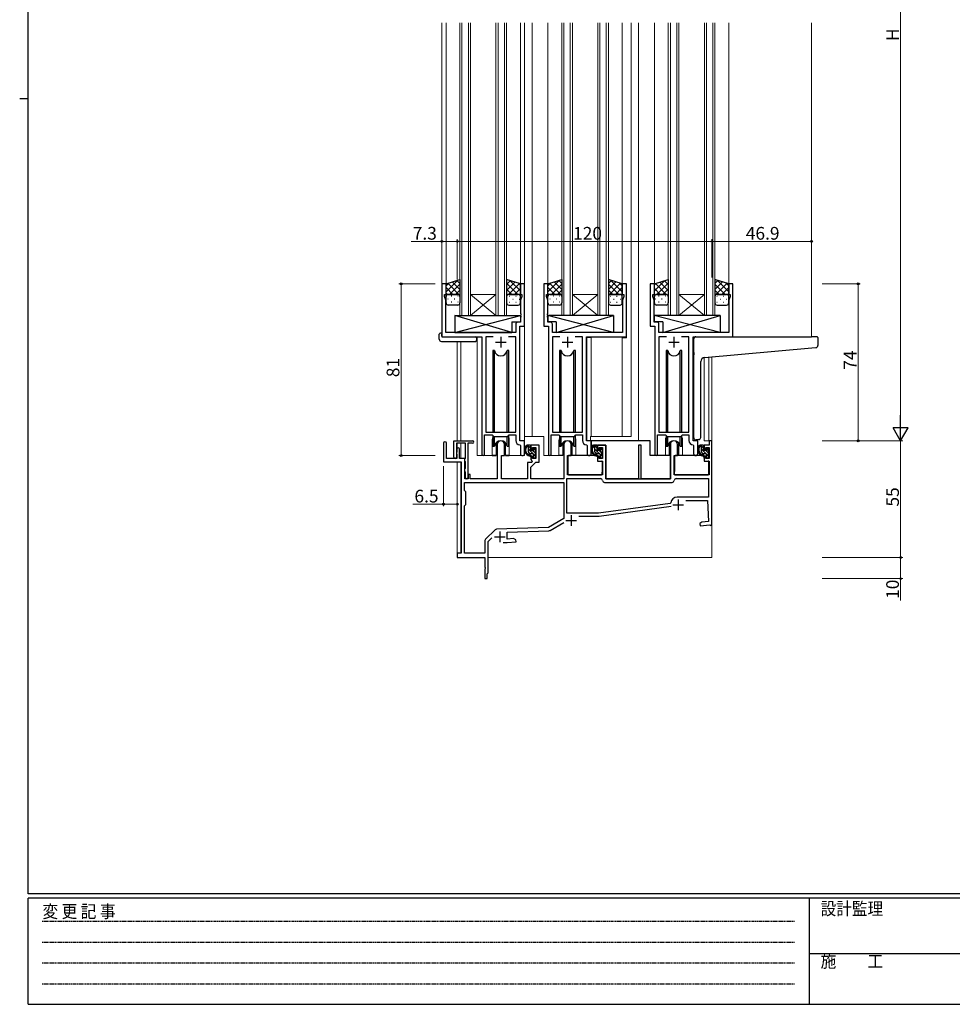
# Model space of a CAD drawing. Extents: x 0 to 1133, y 0 to 806.
# Drawn here: x 0 to 439, y 0 to 464 of the extents above; entities that cross this region are included whole.
import ezdxf

# ---------------------------------------------------------------- set-up
doc = ezdxf.new("R2010")
doc.units = 0
doc.linetypes.add('HIDDEN', pattern=[0.375, 0.25, -0.125])
for name, color, linetype, lineweight in [('YKK_11', 7, 'CONTINUOUS', 30), ('YKK_12', 2, 'CONTINUOUS', 13), ('YKK_13', 4, 'CONTINUOUS', 30), ('YKK_D', 6, 'CONTINUOUS', 13)]:
    doc.layers.add(name, color=color, linetype=linetype, lineweight=lineweight)
doc.layers.add('YKK_ZWAK', color=7, linetype='CONTINUOUS')
doc.styles.get("Standard").update_dxf_attribs({"font": 'ROMANS.SHX', "bigfont": 'EXTFONT.SHX'})
doc.styles.add('YKK_OSSTYLE1', font='romans.shx', dxfattribs={"width": 0.9, "bigfont": 'EXTFONT.SHX'})

# ---------------------------------------------------------------- blocks, each defined once
blk = doc.blocks.new('A201')
at = {"layer": 'YKK_ZWAK', "color": 254, "linetype": 'Continuous'}
for p, q in [((21, 35), (21, 410)), ((19, 222.5), (21, 222.5)), ((571, 35), (21, 35)), ((544, 34), (21, 34)), ((21, 9), (21, 34)), ((205, 34), (205, 9)), ((21, 9), (544, 9))]:
    blk.add_line(p, q, dxfattribs=at)
at = {"layer": 'YKK_ZWAK', "color": 131, "linetype": 'HIDDEN'}
for p, q in [((24.28, 28.63), (201.57, 28.63)), ((24.28, 23.68), (201.57, 23.68)), ((24.28, 18.74), (201.57, 18.74)), ((24.28, 13.79), (201.57, 13.79))]:
    blk.add_line(p, q, dxfattribs=at)
at = {"layer": 'YKK_ZWAK', "color": 131, "linetype": 'Continuous'}
blk.add_line((205, 21), (297, 21), dxfattribs=at)
at = {"layer": 'YKK_ZWAK', "color": 131, "linetype": 'Continuous', "style": 'YKK_OSSTYLE1', "width": 0.9}
for s, p in [('変 更 記 事', (24.37, 29.39)), ('設計監理', (207.69, 30.05)), ('施\u3000\u3000工', (207.69, 17.68))]:
    blk.add_text(s, height=3, dxfattribs=at).set_placement(p)

msp = doc.modelspace()

# ---------------------------------------------------------------- linework, layer by layer
at = {"layer": 'YKK_11', "linetype": 'ByBlock', "lineweight": -2, "ltscale": 0.5}
for p, q in [((200.9, 339.65), (198.9, 339.65)), ((198.9, 339.65), (198.9, 314.65)), ((200.9, 334.65), (200.9, 339.65)), ((237.9, 339.65), (235.9, 339.65)), ((235.9, 339.65), (235.9, 334.65)), ((237.9, 319.65), (237.9, 339.65)), ((248.9, 339.65), (246.9, 339.65)), ((246.9, 339.65), (246.9, 319.65)), ((248.9, 334.65), (248.9, 339.65)), ((285.9, 339.65), (283.9, 339.65)), ((283.9, 339.65), (283.9, 334.65)), ((285.9, 314.65), (285.9, 339.65)), ((299.1, 339.65), (297.1, 339.65)), ((297.1, 339.65), (297.1, 319.65)), ((299.1, 334.65), (299.1, 339.65)), ((336.1, 339.65), (334.1, 339.65)), ((334.1, 339.65), (334.1, 334.65)), ((336.1, 314.65), (336.1, 339.65)), ((200.2, 333.65), (200.2, 334.65)), ((200.2, 334.65), (200.9, 334.65)), ((235.9, 334.65), (236.6, 334.65)), ((236.6, 334.65), (236.6, 333.65)), ((248.2, 333.65), (248.2, 334.65)), ((248.2, 334.65), (248.9, 334.65)), ((283.9, 334.65), (284.6, 334.65)), ((284.6, 334.65), (284.6, 333.65)), ((298.4, 333.65), (298.4, 334.65)), ((298.4, 334.65), (299.1, 334.65)), ((334.1, 334.65), (334.8, 334.65)), ((334.8, 334.65), (334.8, 333.65)), ((200.83, 331.92), (200.2, 333.65)), ((200.83, 316.65), (200.83, 331.92)), ((236.6, 333.65), (235.97, 331.92)), ((235.97, 331.92), (235.97, 325.61)), ((248.83, 331.92), (248.2, 333.65)), ((248.83, 325.61), (248.83, 331.92)), ((284.6, 333.65), (283.97, 331.92)), ((283.97, 331.92), (283.97, 316.65)), ((299.03, 331.92), (298.4, 333.65)), ((299.03, 325.61), (299.03, 331.92)), ((334.8, 333.65), (334.17, 331.92)), ((334.17, 331.92), (334.17, 316.65)), ((235.97, 325.61), (236.09, 325.43)), ((236.09, 325.43), (236.09, 324.88)), ((248.71, 325.43), (248.83, 325.61)), ((248.71, 324.88), (248.71, 325.43)), ((298.91, 325.43), (299.03, 325.61)), ((298.91, 324.88), (298.91, 325.43)), ((233.77, 320.58), (233.77, 316.65)), ((235.97, 321.58), (234.77, 321.58)), ((236.09, 324.88), (235.97, 324.69)), ((235.97, 324.69), (235.97, 324.61)), ((235.97, 324.61), (236.09, 324.43)), ((236.09, 323.88), (235.97, 323.69)), ((235.97, 323.69), (235.97, 321.58)), ((236.09, 324.43), (236.09, 323.88)), ((248.83, 324.69), (248.71, 324.88)), ((248.71, 324.43), (248.83, 324.61)), ((248.71, 323.88), (248.71, 324.43)), ((248.83, 323.69), (248.71, 323.88)), ((248.83, 324.61), (248.83, 324.69)), ((248.83, 321.58), (248.83, 323.69)), ((250.03, 321.58), (248.83, 321.58)), ((251.03, 316.65), (251.03, 320.58)), ((299.03, 324.69), (298.91, 324.88)), ((298.91, 324.43), (299.03, 324.61)), ((298.91, 323.88), (298.91, 324.43)), ((299.03, 323.69), (298.91, 323.88)), ((299.03, 324.61), (299.03, 324.69)), ((299.03, 321.58), (299.03, 323.69)), ((300.23, 321.58), (299.03, 321.58)), ((301.23, 316.65), (301.23, 320.58)), ((233.77, 316.65), (200.83, 316.65)), ((235.7, 265.65), (235.7, 319.65)), ((235.7, 319.65), (237.9, 319.65)), ((246.9, 319.65), (249.1, 319.65)), ((249.1, 319.65), (249.1, 259.3)), ((283.97, 316.65), (251.03, 316.65)), ((297.1, 319.65), (299.3, 319.65)), ((299.3, 319.65), (299.3, 259.3)), ((334.17, 316.65), (301.23, 316.65)), ((198.9, 314.65), (217.7, 314.65)), ((217.7, 314.65), (217.7, 259.3)), ((223.11, 314.72), (219.63, 314.72)), ((223.11, 314.72), (219.63, 314.72)), ((219.63, 314.72), (219.63, 269.65)), ((233.77, 314.72), (230.29, 314.72)), ((233.77, 269.65), (233.77, 314.72)), ((254.51, 314.72), (251.03, 314.72)), ((254.51, 314.72), (251.03, 314.72)), ((251.03, 314.72), (251.03, 269.65)), ((265.17, 314.72), (261.69, 314.72)), ((265.17, 269.65), (265.17, 314.72)), ((267.1, 265.65), (267.1, 314.65)), ((267.1, 314.65), (285.9, 314.65)), ((304.71, 314.72), (301.23, 314.72)), ((304.71, 314.72), (301.23, 314.72)), ((301.23, 314.72), (301.23, 269.65)), ((315.37, 314.72), (311.89, 314.72)), ((315.37, 269.65), (315.37, 314.72)), ((317.3, 265.65), (317.3, 314.65)), ((317.3, 314.65), (336.1, 314.65)), ((219.63, 269.65), (233.77, 269.65)), ((251.03, 269.65), (265.17, 269.65)), ((301.23, 269.65), (315.37, 269.65)), ((204.6, 257.95), (204.6, 265.65)), ((204.6, 265.65), (213.4, 265.65)), ((219, 259.3), (219, 268.45)), ((219, 268.45), (222.7, 268.45)), ((222.7, 268.45), (223.43, 267.72)), ((223.43, 267.72), (229.97, 267.72)), ((229.97, 267.72), (230.7, 268.45)), ((230.7, 268.45), (233.77, 268.45)), ((233.77, 268.45), (233.77, 265.72)), ((237.9, 265.65), (235.7, 265.65)), ((237.9, 259.62), (237.9, 265.65)), ((250.4, 259.3), (250.4, 268.45)), ((250.4, 268.45), (254.1, 268.45)), ((254.1, 268.45), (254.83, 267.72)), ((254.83, 267.72), (261.37, 267.72)), ((261.37, 267.72), (262.1, 268.45)), ((262.1, 268.45), (265.17, 268.45)), ((265.17, 268.45), (265.17, 265.72)), ((269.3, 265.65), (267.1, 265.65)), ((269.3, 259.62), (269.3, 265.65)), ((300.6, 259.3), (300.6, 268.45)), ((300.6, 268.45), (304.3, 268.45)), ((304.3, 268.45), (305.03, 267.72)), ((305.03, 267.72), (311.57, 267.72)), ((311.57, 267.72), (312.3, 268.45)), ((312.3, 268.45), (315.37, 268.45)), ((315.37, 268.45), (315.37, 265.72)), ((319.5, 265.65), (317.3, 265.65)), ((319.5, 259.62), (319.5, 265.65)), ((326.2, 265.65), (324.8, 265.65)), ((324.8, 265.65), (324.8, 263.65)), ((326.2, 226.15), (326.2, 265.65)), ((199.7, 264.45), (199.7, 255.75)), ((201.1, 257.35), (201.1, 264.45)), ((210, 264.45), (205.8, 264.45)), ((205.8, 264.45), (205.8, 257.95)), ((205.9, 260.33), (205.8, 260.15)), ((205.8, 260.15), (205.8, 259.55)), ((206, 260.5), (205.9, 260.33)), ((206, 261.75), (206, 260.5)), ((207.2, 257.35), (207.2, 261.75)), ((210, 257.51), (210, 264.45)), ((211.2, 264.45), (211.2, 248.25)), ((213.4, 264.45), (211.2, 264.45)), ((225, 263.95), (225, 247.65)), ((228.4, 258.65), (228.4, 263.95)), ((235.68, 263.72), (235.97, 263.42)), ((235.97, 263.42), (235.97, 259.62)), ((244.8, 263.65), (240.9, 263.65)), ((240.9, 263.65), (240.9, 261.35)), ((240.9, 261.35), (241.7, 261.35)), ((241.7, 261.35), (241.7, 262.45)), ((241.7, 262.45), (243.2, 262.45)), ((243.2, 262.45), (243.2, 257.25)), ((244.8, 255.55), (244.8, 263.65)), ((256.4, 263.95), (256.4, 247.65)), ((259.8, 258.65), (259.8, 263.95)), ((267.08, 263.72), (267.37, 263.42)), ((267.37, 263.42), (267.37, 259.62)), ((276.2, 263.65), (272.3, 263.65)), ((272.3, 263.65), (272.3, 261.35)), ((272.3, 261.35), (273.1, 261.35)), ((273.1, 261.35), (273.1, 262.45)), ((273.1, 262.45), (274.6, 262.45)), ((274.6, 262.45), (274.6, 257.25)), ((276.2, 247.65), (276.2, 263.65)), ((292.9, 263.65), (291.5, 263.65)), ((291.5, 263.65), (291.5, 247.65)), ((292.9, 247.65), (292.9, 263.65)), ((306.6, 263.95), (306.6, 247.65)), ((310, 258.65), (310, 263.95)), ((317.28, 263.72), (317.57, 263.42)), ((317.57, 263.42), (317.57, 259.62)), ((324.8, 263.65), (322.5, 263.65)), ((322.5, 263.65), (322.5, 261.35)), ((322.5, 261.35), (323.3, 261.35)), ((323.3, 261.35), (323.3, 262.45)), ((323.3, 262.45), (324.8, 262.45)), ((324.8, 262.45), (324.8, 257.25)), ((199.7, 255.75), (208, 255.75)), ((206, 257.35), (201.1, 257.35)), ((205.8, 259.55), (205.9, 259.38)), ((205.9, 259.38), (206, 259.21)), ((206, 259.21), (206, 257.35)), ((209.7, 257.35), (207.2, 257.35)), ((208, 255.75), (208, 212.65)), ((209.7, 247.65), (209.7, 257.35)), ((209.7, 257.05), (209.88, 257.33)), ((209.7, 256.15), (209.7, 257.05)), ((209.88, 255.88), (209.7, 256.15)), ((209.88, 257.33), (210, 257.51)), ((210, 255.69), (209.88, 255.88)), ((210, 252.71), (210, 255.69)), ((227, 247.65), (227, 258.65)), ((227, 258.65), (228.4, 258.65)), ((241.12, 255.45), (239.3, 255.45)), ((239.3, 255.45), (239.3, 247.65)), ((241.7, 258.35), (240.9, 258.35)), ((240.9, 258.35), (240.9, 256.75)), ((240.9, 256.75), (241.28, 256.27)), ((240.9, 253.25), (243.2, 255.55)), ((241.43, 255.76), (241.12, 255.45)), ((241.28, 256.27), (241.43, 255.76)), ((241.7, 257.25), (241.7, 258.35)), ((243.2, 257.25), (241.7, 257.25)), ((243.2, 255.55), (244.8, 255.55)), ((258.2, 249.65), (258.2, 258.65)), ((258.2, 258.65), (259.8, 258.65)), ((273.1, 258.35), (272.3, 258.35)), ((272.3, 258.35), (272.3, 256.05)), ((272.3, 256.05), (274.6, 256.05)), ((273.1, 257.25), (273.1, 258.35)), ((274.6, 257.25), (273.1, 257.25)), ((274.6, 256.05), (274.6, 249.65)), ((308.4, 249.65), (308.4, 258.65)), ((308.4, 258.65), (310, 258.65)), ((323.3, 258.35), (322.5, 258.35)), ((322.5, 258.35), (322.5, 256.05)), ((322.5, 256.05), (324.8, 256.05)), ((323.3, 257.25), (323.3, 258.35)), ((324.8, 257.25), (323.3, 257.25)), ((324.8, 256.05), (324.8, 249.65)), ((209.7, 252.25), (209.88, 252.53)), ((209.7, 251.35), (209.7, 252.25)), ((209.88, 251.08), (209.7, 251.35)), ((209.88, 252.53), (210, 252.71)), ((210, 250.89), (209.88, 251.08)), ((210, 248.25), (210, 250.89)), ((240.9, 247.65), (240.9, 253.25)), ((209.6, 246.05), (256.4, 246.05)), ((209.6, 246.05), (256.4, 246.05)), ((209.6, 242.25), (209.6, 246.05)), ((211.3, 247.65), (209.7, 247.65)), ((211.6, 249.75), (211.3, 249.45)), ((211.3, 249.45), (211.3, 247.65)), ((212.3, 249.75), (211.6, 249.75)), ((212.3, 247.65), (212.3, 249.75)), ((225, 247.65), (212.3, 247.65)), ((239.3, 247.65), (227, 247.65)), ((256.4, 247.65), (240.9, 247.65)), ((256.4, 246.05), (256.4, 228.99)), ((257.8, 231.55), (257.8, 247.85)), ((257.8, 247.85), (273.61, 247.85)), ((274.6, 249.65), (258.2, 249.65)), ((275.6, 246.05), (307.4, 246.05)), ((291.5, 247.65), (276.2, 247.65)), ((306.6, 247.65), (292.9, 247.65)), ((324.8, 249.65), (308.4, 249.65)), ((309.39, 247.85), (324.6, 247.85)), ((324.6, 247.85), (324.6, 239.05)), ((210.2, 241.65), (209.6, 242.25)), ((210.2, 235.65), (210.2, 241.65)), ((324.6, 239.05), (309.8, 239.05)), ((313.83, 237.45), (324.08, 237.45)), ((324.08, 237.45), (324.6, 227.57)), ((209.6, 235.05), (210.2, 235.65)), ((209.6, 212.65), (209.6, 235.05)), ((306.56, 236.12), (272.8, 231.55)), ((306.56, 236.12), (272.8, 231.55)), ((272.99, 230.17), (306.9, 234.75)), ((306.82, 236.38), (306.56, 236.12)), ((256.4, 228.99), (249.2, 224.83)), ((272.8, 231.55), (257.8, 231.55)), ((263.44, 230.15), (272.79, 230.15)), ((324.6, 227.57), (321.48, 227.3)), ((224.03, 223.68), (219.54, 219.19)), ((249.2, 224.83), (224.7, 223.97)), ((229.7, 222.55), (249.28, 223.23)), ((249.98, 223.43), (256.36, 227.12)), ((321.48, 227.3), (320.49, 226.61)), ((320.49, 226.61), (320.58, 225.61)), ((320.58, 225.61), (325.12, 226.01)), ((325.12, 226.01), (325.42, 225.83)), ((325.42, 225.83), (325.7, 225.65)), ((325.7, 225.65), (326.2, 226.15)), ((220.7, 218.09), (222.54, 219.93)), ((229.7, 219.27), (229.7, 222.55)), ((232.74, 219.53), (229.7, 219.27)), ((233.82, 219.02), (232.74, 219.53)), ((233.91, 218.03), (233.82, 219.02)), ((219.1, 218.13), (219.1, 212.65)), ((220.7, 203.45), (220.7, 218.09)), ((227.85, 217.65), (229.62, 217.65)), ((229.62, 217.65), (233.91, 218.03)), ((208, 212.65), (206.2, 212.65)), ((206.2, 212.65), (206.2, 210.65)), ((206.2, 210.65), (219.2, 210.65)), ((219.1, 212.65), (209.6, 212.65)), ((219.2, 210.65), (219.2, 206.11)), ((219.2, 206.11), (219.32, 205.93)), ((219.32, 205.38), (219.2, 205.19)), ((219.2, 205.19), (219.2, 200.65)), ((219.32, 205.93), (219.32, 205.38)), ((219.2, 200.65), (220.2, 200.65)), ((220.2, 202.95), (220.4, 203.15)), ((220.2, 200.65), (220.2, 202.95)), ((220.4, 203.15), (220.7, 203.45))]:
    msp.add_line(p, q, dxfattribs=at)
at = {"layer": 'YKK_11', "ltscale": 0.5}
for p, q in [((224.2, 312.15), (229.2, 312.15)), ((226.7, 314.65), (226.7, 309.65)), ((255.6, 312.15), (260.6, 312.15)), ((258.1, 314.65), (258.1, 309.65)), ((305.8, 312.15), (310.8, 312.15)), ((308.3, 314.65), (308.3, 309.65)), ((310.3, 237.95), (310.3, 232.95)), ((307.8, 235.45), (312.8, 235.45)), ((257.3, 228.05), (262.3, 228.05)), ((259.8, 230.55), (259.8, 225.55)), ((226.2, 222.85), (226.2, 217.85)), ((223.7, 220.35), (228.7, 220.35))]:
    msp.add_line(p, q, dxfattribs=at)
at = {"layer": 'YKK_11', "linetype": 'ByBlock', "lineweight": -2, "ltscale": 0.5}
for centre, radius, start, end in [((234.77, 320.58), 1, 90, 180), ((250.03, 320.58), 1, 0, 90), ((300.23, 320.58), 1, 0, 90), ((200.4, 264.45), 0.7, 360, 180), ((213.4, 265.05), 0.6, 270, 90), ((226.7, 263.95), 1.7, 360, 180), ((235.77, 265.72), 2, 180, 267.5081), ((258.1, 263.95), 1.7, 360, 180), ((267.17, 265.72), 2, 180, 267.5081), ((308.3, 263.95), 1.7, 360, 180), ((317.37, 265.72), 2, 180, 267.5081), ((206.6, 261.75), 0.6, 360, 180), ((205.2, 257.95), 0.6, 180, 0), ((218.35, 259.3), 0.65, 180, 0), ((236.93, 259.62), 0.965, 180, 0), ((249.75, 259.3), 0.65, 180, 0), ((268.33, 259.62), 0.965, 180, 0), ((299.95, 259.3), 0.65, 180, 0), ((318.53, 259.62), 0.965, 180, 0), ((210.6, 248.25), 0.6, 180, 0), ((273.61, 246.85), 1, 5.7392, 90), ((275.6, 247.05), 1, 185.7392, 270), ((307.4, 247.05), 1, 270, 354.2608), ((309.39, 246.85), 1, 90, 174.2608), ((309.8, 236.05), 3, 90, 173.6518), ((272.79, 231.65), 1.5, 270.0001, 277.7051), ((224.73, 222.97), 1, 92, 135), ((249.23, 224.73), 1.5, 272, 300), ((220.6, 218.13), 1.5, 135, 180)]:
    msp.add_arc(centre, radius, start, end, dxfattribs=at)
at = {"layer": 'YKK_12'}
for p, q in [((198.9, 462.65), (198.9, 339.15)), ((200.9, 462.65), (200.9, 339.15)), ((207.4, 324.65), (207.4, 462.65)), ((208.4, 462.65), (208.4, 324.65)), ((211.4, 324.65), (211.4, 462.65)), ((212.4, 462.65), (212.4, 324.65)), ((224.4, 324.65), (224.4, 462.65)), ((225.4, 462.65), (225.4, 324.65)), ((228.4, 324.65), (228.4, 462.65)), ((229.4, 462.65), (229.4, 324.65)), ((235.9, 462.65), (235.9, 339.65)), ((237.9, 462.65), (237.9, 258.65)), ((241.4, 462.65), (241.4, 267.65)), ((248.9, 462.65), (248.9, 339.65)), ((255.4, 324.65), (255.4, 462.65)), ((256.4, 462.65), (256.4, 324.65)), ((259.4, 324.65), (259.4, 462.65)), ((260.4, 462.65), (260.4, 324.65)), ((272.4, 324.65), (272.4, 462.65)), ((273.4, 462.65), (273.4, 324.65)), ((276.4, 324.65), (276.4, 462.65)), ((277.4, 462.65), (277.4, 324.65)), ((283.9, 462.65), (283.9, 339.65)), ((288.1, 462.65), (288.1, 267.65)), ((291.6, 462.65), (291.6, 265.65)), ((299.1, 462.65), (299.1, 339.15)), ((305.6, 324.65), (305.6, 462.65)), ((306.6, 462.65), (306.6, 324.65)), ((309.6, 324.65), (309.6, 462.65)), ((310.6, 462.65), (310.6, 324.65)), ((322.6, 324.65), (322.6, 462.65)), ((323.6, 462.65), (323.6, 324.65)), ((326.6, 324.65), (326.6, 462.65)), ((327.6, 462.65), (327.6, 324.65)), ((334.1, 462.65), (334.1, 339.15)), ((373.1, 462.65), (373.1, 314.65)), ((285.9, 339.65), (283.9, 339.65)), ((285.9, 314.15), (285.9, 339.65)), ((212.4, 334.65), (224.4, 334.65)), ((212.4, 324.65), (224.4, 334.65)), ((224.4, 324.65), (212.4, 334.65)), ((260.4, 334.65), (272.4, 334.65)), ((260.4, 324.65), (272.4, 334.65)), ((272.4, 324.65), (260.4, 334.65)), ((310.6, 334.65), (322.6, 334.65)), ((310.6, 324.65), (322.6, 334.65)), ((322.6, 324.65), (310.6, 334.65)), ((212.4, 324.65), (207.4, 324.65)), ((212.4, 324.65), (224.4, 324.65)), ((229.4, 324.65), (224.4, 324.65)), ((260.4, 324.65), (255.4, 324.65)), ((260.4, 324.65), (272.4, 324.65)), ((277.4, 324.65), (272.4, 324.65)), ((310.6, 324.65), (305.6, 324.65)), ((310.6, 324.65), (322.6, 324.65)), ((327.6, 324.65), (322.6, 324.65)), ((206.2, 265.65), (206.2, 312.47)), ((207.83, 265.65), (207.83, 312.47)), ((215.5, 258.65), (215.5, 314.35)), ((269.3, 314.35), (267.2, 314.35)), ((267.2, 314.35), (267.2, 265.73)), ((269.3, 314.35), (269.3, 267.65)), ((283.9, 267.65), (283.9, 314.15)), ((283.9, 314.15), (285.9, 314.15)), ((322.5, 304.95), (322.5, 265.65)), ((324.77, 265.65), (324.77, 305.16)), ((326.2, 305.29), (326.2, 210.65)), ((222.7, 266.15), (222.7, 258.65)), ((230.7, 266.15), (230.7, 258.65)), ((241.4, 267.65), (237.9, 267.65)), ((246.9, 267.65), (241.4, 267.65)), ((246.9, 267.65), (246.9, 258.65)), ((254.1, 265.65), (254.1, 258.65)), ((262.1, 265.65), (262.1, 258.65)), ((268.9, 265.65), (268.9, 267.65)), ((268.9, 267.65), (288.1, 267.65)), ((291.6, 265.65), (297.1, 265.65)), ((297.1, 265.65), (297.1, 258.65)), ((304.3, 266.15), (304.3, 258.65)), ((312.3, 266.15), (312.3, 258.65)), ((326.2, 265.65), (322.5, 265.65)), ((206.2, 262.2), (206.2, 264.45)), ((207.83, 257.35), (207.83, 264.45)), ((206.2, 210.65), (206.2, 255.75)), ((207.83, 212.68), (207.83, 255.72)), ((215.5, 258.65), (222.7, 258.65)), ((230.7, 258.65), (237.9, 258.65)), ((254.1, 258.65), (246.9, 258.65)), ((268.33, 258.65), (262.1, 258.65)), ((304.3, 258.65), (297.1, 258.65)), ((318.53, 258.65), (312.3, 258.65)), ((206.2, 210.65), (218.9, 210.65)), ((220.7, 210.65), (326.2, 210.65))]:
    msp.add_line(p, q, dxfattribs=at)
for centre, start, end in [((226.7, 266.15), 159.6359, 180), ((226.7, 266.15), 0, 20.3641), ((258.1, 265.65), 159.6359, 180), ((258.1, 265.65), 0.0277, 20.3642), ((308.3, 266.15), 159.6359, 180), ((308.3, 266.15), 0, 20.3641)]:
    msp.add_arc(centre, 4, start, end, dxfattribs=at)
at = {"layer": 'YKK_13'}
for p, q in [((200.9, 339.65), (207.4, 341.65)), ((200.9, 339.65), (207.4, 341.65)), ((200.9, 333.65), (200.9, 339.65)), ((207.4, 341.65), (207.4, 333.65)), ((235.9, 339.65), (229.4, 341.65)), ((229.4, 341.65), (229.4, 333.65)), ((235.9, 339.65), (229.4, 341.65)), ((235.9, 333.65), (235.9, 339.65)), ((248.9, 339.65), (255.4, 341.65)), ((248.9, 339.65), (255.4, 341.65)), ((248.9, 333.65), (248.9, 339.65)), ((255.4, 341.65), (255.4, 333.65)), ((283.9, 339.65), (277.4, 341.65)), ((277.4, 341.65), (277.4, 333.65)), ((283.9, 339.65), (277.4, 341.65)), ((283.9, 333.65), (283.9, 339.65)), ((299.1, 339.65), (305.6, 341.65)), ((299.1, 339.65), (305.6, 341.65)), ((299.1, 333.65), (299.1, 339.65)), ((305.6, 341.65), (305.6, 333.65)), ((334.1, 339.65), (327.6, 341.65)), ((327.6, 341.65), (327.6, 333.65)), ((334.1, 339.65), (327.6, 341.65)), ((334.1, 333.65), (334.1, 339.65)), ((201.9, 334.65), (206.4, 334.65)), ((206.4, 334.65), (201.9, 334.65)), ((234.9, 334.65), (230.4, 334.65)), ((230.4, 334.65), (234.9, 334.65)), ((249.9, 334.65), (254.4, 334.65)), ((254.4, 334.65), (249.9, 334.65)), ((282.9, 334.65), (278.4, 334.65)), ((278.4, 334.65), (282.9, 334.65)), ((300.1, 334.65), (304.6, 334.65)), ((304.6, 334.65), (300.1, 334.65)), ((333.1, 334.65), (328.6, 334.65)), ((328.6, 334.65), (333.1, 334.65)), ((200.9, 330.65), (200.9, 333.65)), ((206.4, 329.65), (201.9, 329.65)), ((207.4, 333.65), (207.4, 330.65)), ((229.4, 333.65), (229.4, 330.65)), ((230.4, 329.65), (234.9, 329.65)), ((235.9, 330.65), (235.9, 333.65)), ((248.9, 330.65), (248.9, 333.65)), ((254.4, 329.65), (249.9, 329.65)), ((255.4, 333.65), (255.4, 330.65)), ((277.4, 333.65), (277.4, 330.65)), ((278.4, 329.65), (282.9, 329.65)), ((283.9, 330.65), (283.9, 333.65)), ((299.1, 330.65), (299.1, 333.65)), ((304.6, 329.65), (300.1, 329.65)), ((305.6, 333.65), (305.6, 330.65)), ((327.6, 333.65), (327.6, 330.65)), ((328.6, 329.65), (333.1, 329.65)), ((334.1, 330.65), (334.1, 333.65)), ((204.97, 324.65), (204.97, 316.65)), ((204.97, 324.65), (235.97, 324.65)), ((204.97, 316.65), (235.97, 324.65)), ((231.97, 316.65), (204.97, 324.65)), ((231.97, 321.65), (231.97, 316.65)), ((231.97, 321.65), (235.97, 321.65)), ((235.97, 324.65), (235.97, 321.65)), ((279.82, 324.65), (248.83, 324.65)), ((248.83, 324.65), (248.83, 321.65)), ((279.82, 316.65), (248.83, 324.65)), ((252.82, 321.65), (248.83, 321.65)), ((252.82, 316.65), (279.82, 324.65)), ((252.82, 321.65), (252.82, 316.65)), ((279.82, 324.65), (279.82, 316.65)), ((330.02, 324.65), (299.03, 324.65)), ((299.03, 324.65), (299.03, 321.65)), ((330.02, 316.65), (299.03, 324.65)), ((303.02, 321.65), (299.03, 321.65)), ((303.02, 316.65), (330.02, 324.65)), ((303.02, 321.65), (303.02, 316.65)), ((330.02, 324.65), (330.02, 316.65)), ((197.71, 313.47), (197.71, 315.84)), ((198.71, 316.35), (198.9, 316.35)), ((198.9, 316.35), (198.9, 315.85)), ((198.9, 314.95), (198.9, 315.85)), ((204.97, 316.65), (231.97, 316.65)), ((279.82, 316.65), (252.82, 316.65)), ((330.02, 316.65), (303.02, 316.65)), ((198.71, 312.47), (214.7, 312.47)), ((199.2, 314.65), (214.7, 314.65)), ((215.2, 314.15), (215.2, 313.47)), ((215.2, 313.47), (215.2, 312.97)), ((317.6, 307.2), (317.6, 313.65)), ((318.6, 314.65), (373.1, 314.65)), ((375.8, 314.65), (373.1, 314.65)), ((376.1, 314.35), (376.1, 310.57)), ((222.95, 308.15), (222.95, 269.65)), ((223.74, 308.15), (222.95, 308.15)), ((223.74, 269.65), (223.74, 308.15)), ((230.45, 308.15), (229.66, 308.15)), ((229.66, 269.65), (229.66, 308.15)), ((230.45, 269.65), (230.45, 308.15)), ((255.14, 308.15), (254.35, 308.15)), ((254.35, 308.15), (254.35, 269.65)), ((255.14, 269.65), (255.14, 308.15)), ((261.85, 308.15), (261.06, 308.15)), ((261.06, 269.65), (261.06, 308.15)), ((261.85, 269.65), (261.85, 308.15)), ((305.34, 308.15), (304.55, 308.15)), ((304.55, 308.15), (304.55, 269.65)), ((305.34, 269.65), (305.34, 308.15)), ((312.05, 308.15), (311.26, 308.15)), ((311.26, 269.65), (311.26, 308.15)), ((312.05, 269.65), (312.05, 308.15)), ((317.6, 307.2), (317.6, 306.2)), ((322.72, 304.98), (373.19, 309.4)), ((373.19, 309.4), (375.19, 309.57)), ((317.6, 267.09), (317.6, 306.2)), ((320.9, 267.2), (320.9, 302.99)), ((222.95, 268.2), (222.95, 263.15)), ((223.74, 263.15), (223.74, 267.72)), ((224.45, 264.64), (224.45, 258.65)), ((224.45, 264.64), (224.45, 258.65)), ((228.95, 258.65), (228.95, 264.64)), ((228.95, 258.65), (228.95, 264.64)), ((229.66, 263.15), (229.66, 267.72)), ((230.45, 263.15), (230.45, 268.2)), ((254.35, 268.2), (254.35, 263.15)), ((255.14, 263.15), (255.14, 267.72)), ((255.85, 264.64), (255.85, 258.65)), ((260.35, 258.65), (260.35, 264.64)), ((261.06, 263.15), (261.06, 267.72)), ((261.85, 263.15), (261.85, 268.2)), ((297.1, 265.65), (269.3, 265.65)), ((269.3, 265.65), (269.3, 263.65)), ((297.1, 258.65), (297.1, 265.65)), ((304.55, 268.2), (304.55, 263.15)), ((305.34, 263.15), (305.34, 267.72)), ((306.05, 264.64), (306.05, 258.65)), ((310.55, 258.65), (310.55, 264.64)), ((311.26, 263.15), (311.26, 267.72)), ((312.05, 263.15), (312.05, 268.2)), ((319.9, 266.2), (318.69, 266.09)), ((319.9, 266.2), (319.99, 266.21)), ((222.95, 263.15), (223.74, 263.15)), ((229.66, 263.15), (230.45, 263.15)), ((240.37, 263.65), (239.07, 263.65)), ((239.67, 260.45), (239.67, 263.65)), ((240.67, 261.35), (240.67, 263.35)), ((241.61, 261.05), (240.97, 261.05)), ((242.07, 261.85), (242.07, 261.51)), ((243.08, 261.56), (242.58, 262.06)), ((242.97, 258.55), (242.97, 260.55)), ((243.17, 260.75), (243.17, 261.35)), ((254.35, 263.15), (255.14, 263.15)), ((261.06, 263.15), (261.85, 263.15)), ((269.3, 263.65), (276.2, 263.65)), ((271.77, 263.65), (270.47, 263.65)), ((271.07, 260.45), (271.07, 263.65)), ((272.07, 261.35), (272.07, 263.35)), ((273.01, 261.05), (272.37, 261.05)), ((273.47, 261.85), (273.47, 261.51)), ((274.48, 261.56), (273.98, 262.06)), ((274.37, 258.55), (274.37, 260.55)), ((274.57, 260.75), (274.57, 261.35)), ((276.2, 263.65), (276.2, 247.65)), ((304.55, 263.15), (305.34, 263.15)), ((311.26, 263.15), (312.05, 263.15)), ((321.97, 263.65), (320.67, 263.65)), ((321.27, 260.45), (321.27, 263.65)), ((322.27, 261.35), (322.27, 263.35)), ((323.21, 261.05), (322.57, 261.05)), ((323.67, 261.85), (323.67, 261.51)), ((324.68, 261.56), (324.18, 262.06)), ((324.57, 258.55), (324.57, 260.55)), ((324.77, 260.75), (324.77, 261.35)), ((222.7, 258.65), (224.45, 258.65)), ((224.45, 258.65), (222.7, 258.65)), ((228.95, 258.65), (230.7, 258.65)), ((230.7, 258.65), (228.95, 258.65)), ((241.77, 259.45), (240.67, 259.45)), ((242.07, 259.15), (242.07, 257.85)), ((242.37, 257.55), (242.87, 257.55)), ((243.17, 257.85), (243.17, 258.35)), ((255.85, 258.65), (254.1, 258.65)), ((258.3, 256.15), (258.2, 256.15)), ((258.32, 258.36), (258.27, 252.15)), ((272.2, 258.65), (258.62, 258.65)), ((262.1, 258.65), (260.35, 258.65)), ((273.17, 259.45), (272.07, 259.45)), ((272.2, 258.65), (272.27, 256.05)), ((272.27, 256.05), (274.24, 256.05)), ((273.47, 259.15), (273.47, 257.85)), ((273.77, 257.55), (274.27, 257.55)), ((274.57, 252.15), (274.54, 255.76)), ((274.57, 257.85), (274.57, 258.35)), ((306.6, 258.65), (297.1, 258.65)), ((306.6, 247.65), (306.6, 258.65)), ((308.5, 256.15), (308.4, 256.15)), ((308.52, 258.35), (308.47, 252.15)), ((322.4, 258.65), (308.82, 258.65)), ((323.37, 259.45), (322.27, 259.45)), ((322.4, 258.65), (322.47, 256.05)), ((322.47, 256.05), (324.44, 256.05)), ((323.67, 259.15), (323.67, 257.85)), ((323.97, 257.55), (324.47, 257.55)), ((324.77, 252.15), (324.74, 255.75)), ((324.77, 257.85), (324.77, 258.35)), ((258.16, 251.22), (258.24, 251.14)), ((258.27, 252.15), (258.25, 249.95)), ((274.51, 249.95), (274.57, 252.15)), ((308.36, 251.22), (308.44, 251.14)), ((308.47, 252.15), (308.45, 249.95)), ((324.71, 249.95), (324.77, 252.15)), ((258.55, 249.65), (274.21, 249.65)), ((276.2, 247.65), (306.6, 247.65)), ((308.75, 249.65), (324.41, 249.65))]:
    msp.add_line(p, q, dxfattribs=at)
at = {"layer": 'YKK_13', "linetype": 'Continuous'}
for p, q in [((206.4, 341.34), (200.9, 335.84)), ((202.32, 340.08), (200.9, 338.67)), ((201.69, 339.89), (207.4, 334.19)), ((207.4, 339.51), (202.54, 334.65)), ((203.85, 340.56), (207.4, 337.01)), ((206.02, 341.22), (207.4, 339.84)), ((231.16, 341.11), (229.4, 339.34)), ((233.32, 340.44), (229.4, 336.51)), ((229.4, 340.01), (234.76, 334.65)), ((235.49, 339.77), (230.36, 334.65)), ((231.12, 341.12), (235.9, 336.34)), ((235.2, 339.86), (235.9, 339.17)), ((254.4, 341.34), (248.9, 335.84)), ((250.32, 340.08), (248.9, 338.67)), ((249.69, 339.89), (255.4, 334.19)), ((255.4, 339.51), (250.54, 334.65)), ((251.85, 340.56), (255.4, 337.01)), ((254.02, 341.22), (255.4, 339.84)), ((278.78, 341.22), (277.4, 339.84)), ((280.94, 340.56), (277.4, 337.01)), ((283.11, 339.89), (277.4, 334.19)), ((277.4, 339.51), (282.26, 334.65)), ((278.39, 341.34), (283.9, 335.84)), ((282.48, 340.08), (283.9, 338.67)), ((303.88, 341.12), (299.1, 336.34)), ((299.8, 339.86), (299.1, 339.16)), ((299.51, 339.77), (304.64, 334.65)), ((305.6, 340.01), (300.24, 334.65)), ((301.67, 340.44), (305.6, 336.51)), ((303.84, 341.1), (305.6, 339.34)), ((328.98, 341.22), (327.6, 339.84)), ((331.14, 340.56), (327.6, 337.01)), ((333.31, 339.89), (327.6, 334.18)), ((327.6, 339.51), (332.46, 334.65)), ((328.59, 341.34), (334.1, 335.84)), ((332.68, 340.08), (334.1, 338.66)), ((200.9, 337.86), (204.11, 334.65)), ((200.9, 335.03), (201.41, 334.52)), ((207.4, 336.68), (205.37, 334.65)), ((229.4, 337.18), (231.93, 334.65)), ((229.4, 334.35), (229.56, 334.19)), ((235.9, 337.36), (233.19, 334.65)), ((235.9, 334.53), (235.66, 334.29)), ((248.9, 337.86), (252.11, 334.65)), ((248.9, 335.03), (249.41, 334.52)), ((255.4, 336.68), (253.37, 334.65)), ((277.4, 336.68), (279.43, 334.65)), ((283.9, 337.86), (280.69, 334.65)), ((283.9, 335.03), (283.39, 334.52)), ((299.1, 337.36), (301.81, 334.65)), ((299.1, 334.53), (299.33, 334.29)), ((305.6, 337.18), (303.07, 334.65)), ((305.6, 334.35), (305.44, 334.19)), ((327.6, 336.68), (329.63, 334.65)), ((334.1, 337.86), (330.89, 334.65)), ((334.1, 335.03), (333.59, 334.52)), ((201.93, 332.46), (201.73, 332.46)), ((203.55, 333.87), (203.35, 333.87)), ((203.55, 331.04), (203.35, 331.04)), ((204.96, 332.46), (204.76, 332.46)), ((206.58, 333.87), (206.38, 333.87)), ((206.58, 331.04), (206.38, 331.04)), ((207.4, 333.85), (207.38, 333.83)), ((229.4, 333.69), (229.4, 333.69)), ((229.4, 332.46), (229.51, 332.46)), ((230.72, 333.87), (230.92, 333.87)), ((230.72, 331.04), (230.92, 331.04)), ((232.34, 332.46), (232.54, 332.46)), ((233.75, 333.87), (233.95, 333.87)), ((233.75, 331.04), (233.95, 331.04)), ((235.37, 332.46), (235.57, 332.46)), ((249.93, 332.46), (249.73, 332.46)), ((251.55, 333.87), (251.35, 333.87)), ((251.55, 331.04), (251.35, 331.04)), ((252.96, 332.46), (252.76, 332.46)), ((254.58, 333.87), (254.38, 333.87)), ((254.58, 331.04), (254.38, 331.04)), ((255.4, 333.85), (255.38, 333.83)), ((277.4, 333.85), (277.42, 333.83)), ((278.22, 333.87), (278.42, 333.87)), ((278.22, 331.04), (278.42, 331.04)), ((279.84, 332.46), (280.04, 332.46)), ((281.25, 333.87), (281.45, 333.87)), ((281.25, 331.04), (281.45, 331.04)), ((282.87, 332.46), (283.07, 332.46)), ((299.63, 332.46), (299.43, 332.46)), ((301.25, 333.87), (301.05, 333.87)), ((301.25, 331.04), (301.05, 331.04)), ((302.66, 332.46), (302.46, 332.46)), ((304.28, 333.87), (304.08, 333.87)), ((304.28, 331.04), (304.08, 331.04)), ((305.6, 332.46), (305.49, 332.46)), ((305.6, 333.68), (305.6, 333.68)), ((327.6, 333.85), (327.62, 333.83)), ((328.42, 333.87), (328.62, 333.87)), ((328.42, 331.04), (328.62, 331.04)), ((330.04, 332.46), (330.24, 332.46)), ((331.45, 333.87), (331.65, 333.87)), ((331.45, 331.04), (331.65, 331.04)), ((333.07, 332.46), (333.27, 332.46)), ((240.67, 262.13), (239.67, 263.13)), ((243.17, 258.21), (239.67, 261.71)), ((240.5, 259.47), (239.68, 260.28)), ((242.97, 259.83), (241.98, 260.82)), ((243.17, 261.04), (242.15, 262.06)), ((272.07, 262.13), (271.07, 263.13)), ((274.57, 258.21), (271.07, 261.71)), ((271.9, 259.47), (271.08, 260.28)), ((274.37, 259.83), (273.38, 260.82)), ((274.57, 261.04), (273.55, 262.06)), ((322.27, 262.13), (321.27, 263.13)), ((324.77, 258.21), (321.27, 261.71)), ((322.1, 259.47), (321.28, 260.28)), ((324.57, 259.83), (323.58, 260.82)), ((324.77, 261.04), (323.75, 262.06)), ((242.41, 257.55), (242.07, 257.9)), ((273.81, 257.55), (273.47, 257.9)), ((324.01, 257.55), (323.67, 257.9))]:
    msp.add_line(p, q, dxfattribs=at)
at = {"layer": 'YKK_13'}
for centre, radius, start, end in [((201.9, 333.65), 1, 90, 180), ((201.9, 333.65), 1, 90, 180), ((206.4, 333.65), 1, 0, 90), ((206.4, 333.65), 1, 0, 90), ((230.4, 333.65), 1, 90, 180), ((230.4, 333.65), 1, 90, 180), ((234.9, 333.65), 1, 0, 90), ((234.9, 333.65), 1, 0, 90), ((249.9, 333.65), 1, 90, 180), ((249.9, 333.65), 1, 90, 180), ((254.4, 333.65), 1, 0, 90), ((254.4, 333.65), 1, 0, 90), ((278.4, 333.65), 1, 90, 180), ((278.4, 333.65), 1, 90, 180), ((282.9, 333.65), 1, 0, 90), ((282.9, 333.65), 1, 0, 90), ((300.1, 333.65), 1, 90, 180), ((300.1, 333.65), 1, 90, 180), ((304.6, 333.65), 1, 0, 90), ((304.6, 333.65), 1, 0, 90), ((328.6, 333.65), 1, 90, 180), ((328.6, 333.65), 1, 90, 180), ((333.1, 333.65), 1, 0, 90), ((333.1, 333.65), 1, 0, 90), ((201.9, 330.65), 1, 180, 270), ((206.4, 330.65), 1, 270, 0), ((230.4, 330.65), 1, 180, 270), ((234.9, 330.65), 1, 270, 0), ((249.9, 330.65), 1, 180, 270), ((254.4, 330.65), 1, 270, 0), ((278.4, 330.65), 1, 180, 270), ((282.9, 330.65), 1, 270, 0), ((300.1, 330.65), 1, 180, 270), ((304.6, 330.65), 1, 270, 0), ((328.6, 330.65), 1, 180, 270), ((333.1, 330.65), 1, 270, 0), ((198.18, 315.86), 0.462, 136.9505, 182.0465), ((198.48, 315.22), 1.15, 78.4947, 123.877), ((198.71, 313.47), 1, 180, 269.9949), ((199.2, 314.95), 0.3, 180, 270), ((214.7, 314.15), 0.5, 0, 90), ((214.7, 312.97), 0.5, 269.9989, 0), ((318.6, 313.65), 1, 135.573, 180), ((318.6, 313.65), 1, 90, 135.573), ((318.6, 313.65), 1, 121.3673, 135.573), ((375.8, 314.35), 0.3, 0, 90), ((226.7, 308.65), 3, 189.598, 350.4058), ((258.1, 308.65), 3, 189.598, 350.4058), ((308.3, 308.65), 3, 189.598, 350.4058), ((375.1, 310.57), 1, 275, 0), ((322.9, 302.99), 2, 95, 180), ((226.7, 262.65), 3, 9.5942, 170.4066), ((258.1, 262.65), 3, 9.5942, 170.4066), ((308.3, 262.65), 3, 9.5942, 170.4066), ((318.6, 267.09), 1, 180, 275), ((319.9, 267.2), 1, 275, 0), ((240.78, 261.33), 2.89, 126.4519, 263.9039), ((240.87, 261.37), 2.5, 139.4581, 259.2522), ((238.81, 263.25), 0.3, 301.6219, 336.9504), ((239.27, 263.05), 0.2, 36.8699, 156.9504), ((239.67, 263.35), 0.3, 216.8699, 270), ((240.67, 260.45), 1, 180, 270), ((240.37, 263.35), 0.3, 0, 90), ((240.97, 261.35), 0.3, 180, 270), ((241.61, 260.75), 0.3, 33.0557, 90), ((242.07, 261.05), 0.25, 213.0557, 56.9443), ((242.37, 261.85), 0.3, 45, 180), ((242.37, 261.51), 0.3, 180, 236.9443), ((242.97, 260.75), 0.2, 270, 0), ((242.87, 261.35), 0.3, 0, 45), ((272.18, 261.33), 2.89, 126.4519, 263.9039), ((272.27, 261.37), 2.5, 139.4581, 259.2522), ((270.21, 263.25), 0.3, 301.6219, 336.9504), ((270.67, 263.05), 0.2, 36.8699, 156.9504), ((271.07, 263.35), 0.3, 216.8699, 270), ((272.07, 260.45), 1, 180, 270), ((271.77, 263.35), 0.3, 0, 90), ((272.37, 261.35), 0.3, 180, 270), ((273.01, 260.75), 0.3, 33.0557, 90), ((273.47, 261.05), 0.25, 213.0557, 56.9443), ((273.77, 261.85), 0.3, 45, 180), ((273.77, 261.51), 0.3, 180, 236.9443), ((274.37, 260.75), 0.2, 270, 0), ((274.27, 261.35), 0.3, 0, 45), ((322.38, 261.33), 2.89, 126.4519, 263.9039), ((322.47, 261.37), 2.5, 139.4581, 259.2522), ((320.41, 263.25), 0.3, 301.6219, 336.9504), ((320.87, 263.05), 0.2, 36.8699, 156.9504), ((321.27, 263.35), 0.3, 216.8699, 270), ((322.27, 260.45), 1, 180, 270), ((321.97, 263.35), 0.3, 0, 90), ((322.57, 261.35), 0.3, 180, 270), ((323.21, 260.75), 0.3, 33.0557, 90), ((323.67, 261.05), 0.25, 213.0557, 56.9443), ((323.97, 261.85), 0.3, 45, 180), ((323.97, 261.51), 0.3, 180, 236.9443), ((324.57, 260.75), 0.2, 270, 0), ((324.47, 261.35), 0.3, 0, 45), ((240.55, 258.7), 0.25, 253.6388, 125.5816), ((241.77, 259.15), 0.3, 0, 90), ((242.37, 257.85), 0.3, 180, 270), ((242.87, 257.85), 0.3, 270, 0), ((242.97, 258.35), 0.2, 0, 90), ((258.62, 258.35), 0.3, 90, 179.5), ((271.95, 258.7), 0.25, 253.6388, 125.5816), ((273.17, 259.15), 0.3, 0, 90), ((273.77, 257.85), 0.3, 180, 270), ((274.24, 255.75), 0.3, 0.5, 90), ((274.27, 257.85), 0.3, 270, 0), ((274.37, 258.35), 0.2, 0, 90), ((308.82, 258.35), 0.3, 90, 179.5), ((322.15, 258.7), 0.25, 253.6388, 125.5816), ((323.37, 259.15), 0.3, 0, 90), ((323.97, 257.85), 0.3, 180, 270), ((324.44, 255.75), 0.3, 0.5, 90), ((324.47, 257.85), 0.3, 270, 0), ((324.57, 258.35), 0.2, 0, 90), ((258.55, 249.95), 0.3, 180.5, 270), ((274.21, 249.95), 0.3, 270, 359.5), ((308.75, 249.95), 0.3, 180.5, 270), ((324.41, 249.95), 0.3, 270, 359.5)]:
    msp.add_arc(centre, radius, start, end, dxfattribs=at)
at = {"layer": 'YKK_D'}
for p, q in [((415.1, 638.65), (415.1, 272.65)), ((198.9, 359.65), (184.4, 359.65)), ((206.2, 359.65), (198.9, 359.65)), ((206.2, 341.65), (206.2, 360.65)), ((206.2, 341.65), (206.2, 360.65)), ((206.2, 359.65), (326.2, 359.65)), ((326.2, 342.65), (326.2, 360.65)), ((326.2, 342.65), (326.2, 360.65)), ((326.2, 359.65), (373.1, 359.65)), ((195.71, 339.65), (178.7, 339.65)), ((179.7, 258.65), (179.7, 339.65)), ((378.1, 339.65), (396.1, 339.65)), ((395.1, 339.65), (395.1, 265.65)), ((378.1, 265.65), (416.1, 265.65)), ((378.1, 265.65), (396.1, 265.65)), ((378.1, 265.65), (416.1, 265.65)), ((415.1, 265.65), (415.1, 210.65)), ((195.71, 258.65), (178.7, 258.65)), ((199.7, 253.75), (199.7, 234.75)), ((206.2, 244.75), (206.2, 234.75)), ((199.7, 235.75), (185.2, 235.75)), ((206.2, 235.75), (199.7, 235.75)), ((378.1, 210.65), (416.1, 210.65)), ((378.1, 210.65), (416.1, 210.65)), ((415.1, 210.65), (415.1, 200.65)), ((378.1, 200.65), (416.1, 200.65)), ((415.1, 200.65), (415.1, 190.31))]:
    msp.add_line(p, q, dxfattribs=at)
at = {"layer": 'YKK_D', "lineweight": -2}
for p, q in [((415.1, 265.65), (415.1, 277.78)), ((415.1, 265.65), (411.6, 271.71)), ((418.6, 271.71), (411.6, 271.71)), ((415.1, 265.65), (418.6, 271.71))]:
    msp.add_line(p, q, dxfattribs=at)
at = {"layer": 'YKK_D', "linetype": 'ByBlock', "lineweight": -2}
for centre in [(198.9, 359.65), (206.2, 359.65), (206.2, 359.65), (326.2, 359.65), (326.2, 359.65), (373.1, 359.65), (179.7, 339.65), (395.1, 339.65), (395.1, 265.65), (179.7, 258.65), (199.7, 235.75), (206.2, 235.75), (415.1, 210.65), (415.1, 210.65), (415.1, 200.65)]:
    msp.add_circle(centre, 0.425, dxfattribs=at)

# ---------------------------------------------------------------- block references
at = {"layer": 'YKK_ZWAK', "xscale": 2, "yscale": 2, "zscale": 2}
msp.add_blockref('A201', (-38, -18), dxfattribs=at)

# ---------------------------------------------------------------- texts
at = {"layer": 'YKK_D'}
for s, p in [('H', (414.3, 454.05)), ('74', (394.3, 299.13)), ('81', (178.9, 295.63)), ('55', (414.3, 234.63)), ('10', (414.3, 191.11))]:
    msp.add_text(s, height=6, rotation=90, dxfattribs=at).set_placement(p)
for s, p in [('7.3', (185.2, 360.45)), ('120', (260.76, 360.45)), ('46.9', (342.13, 360.45)), ('6.5', (186, 236.55))]:
    msp.add_text(s, height=6, dxfattribs=at).set_placement(p)

doc.saveas('drawing.dxf')
